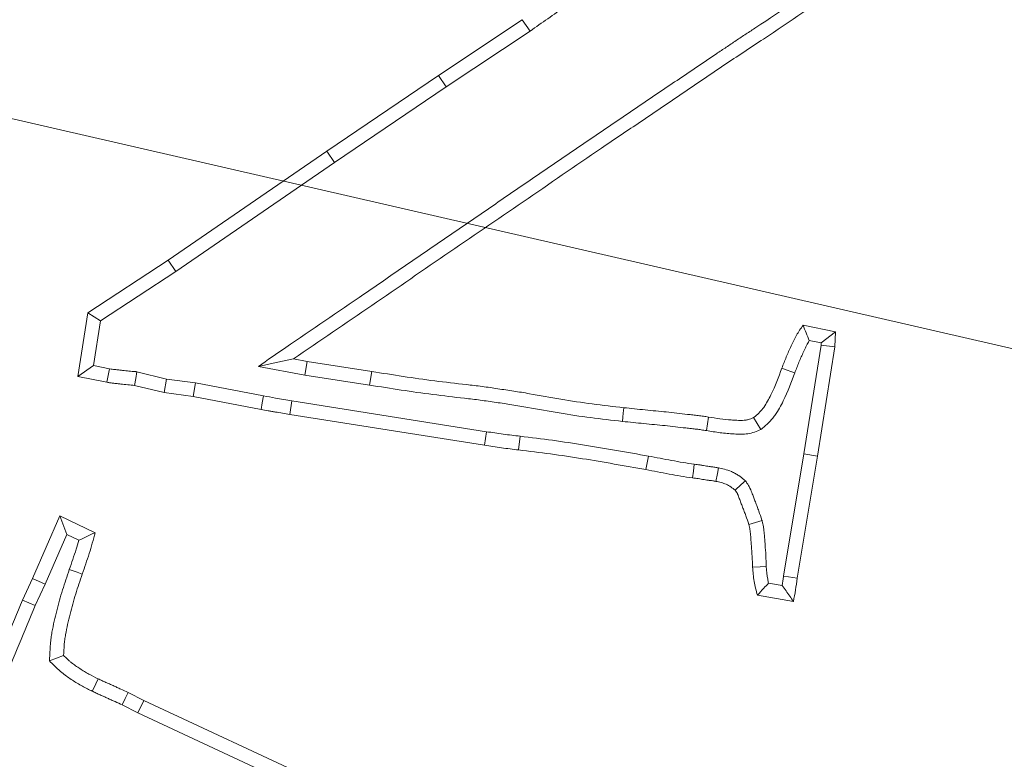
# Model space of a CAD drawing. Extents: x -9153 to -6657, y -1286 to 2217.
# Drawn here: x -8483 to -8449, y -715 to -690 of the extents above; entities that cross this region are included whole.
import ezdxf

# ---------------------------------------------------------------- set-up
doc = ezdxf.new("R2010")
doc.units = 0
doc.header["$LTSCALE"] = 5
doc.layers.add('Bemaßungen(Brunner)', color=7, linetype='Continuous', lineweight=25)
doc.layers.add('SLD-0', color=7, linetype='Continuous')
doc.styles.add('Brunner 2014', font='arial.ttf', dxfattribs={"height": 35})
doc.dimstyles.new('Brunner 2014', dxfattribs={"dimscale": 5, "dimtxt": 35, "dimasz": 5, "dimexe": 3.175, "dimexo": 0, "dimgap": 0.762, "dimtad": 1, "dimdec": 0, "dimrnd": 1e-08, "dimtxsty": 'Brunner 2014', "dimcen": 0.09, "dimdle": 10, "dimclrd": 7, "dimclre": 7, "dimclrt": 7, "dimadec": 1, "dimazin": 2, "dimtfac": 0.666667, "dimtdec": 0, "dimtmove": 0, "dimatfit": 3, "dimldrblk": 'Filled-1', "dimfxl": 1, "dimtolj": 1, "dimlwd": 5, "dimlwe": 5, "dimarcsym": 0})
doc.dimstyles.new('STANDARD-Brunner-IIGroßer Text', dxfattribs={"dimscale": 5, "dimtxt": 35, "dimasz": 5, "dimexe": 3.175, "dimexo": 0, "dimgap": 0.762, "dimtad": 1, "dimdec": 0, "dimrnd": 1e-08, "dimtxsty": 'Brunner 2014', "dimcen": 0.09, "dimdle": 10, "dimclrd": 7, "dimclre": 7, "dimclrt": 7, "dimadec": 1, "dimazin": 2, "dimtfac": 0.666667, "dimtdec": 0, "dimtmove": 0, "dimatfit": 3, "dimldrblk": 'Filled-1', "dimfxl": 1, "dimtolj": 1, "dimlwd": 5, "dimlwe": 5, "dimarcsym": 0})

# ---------------------------------------------------------------- blocks, each defined once
blk = doc.blocks.new('*D61')
at = {"layer": 'Defpoints', "color": 0, "lineweight": 5, "transparency": 16777216}
for p in [(-8676.078, -629.323), (-8513.284, -706.123)]:
    blk.add_point(p, dxfattribs=at)
at = {"layer": 'SLD-0', "color": 7, "lineweight": 5, "transparency": 16777216}
for p, q in [((-9153.31, -404.183), (-8698.688, -618.657)), ((-8513.284, -706.123), (-8676.078, -629.323)), ((-8490.674, -716.79), (-8468.064, -727.456))]:
    blk.add_line(p, q, dxfattribs=at)
for points in [[(-8696.91, -614.888), (-8700.466, -622.425), (-8676.078, -629.323)], [(-8488.896, -713.021), (-8492.452, -720.558), (-8513.284, -706.123)]]:
    blk.add_solid(points, dxfattribs=at)
at = {"layer": 'SLD-0', "color": 1, "lineweight": 9, "transparency": 16777216, "insert": (-9132.155, -368.269), "char_height": 35, "attachment_point": 1, "rotation": 334.7438, "style": 'Brunner 2014'}
blk.add_mtext('\\A1;%%C160/180/200', dxfattribs=at)
blk = doc.blocks.new('Filled-1')
at = {"color": 0}
for p, q in [((0, 0), (-1, 0.1667)), ((-1, 0.1667), (-1, -0.1667)), ((-1, 0), (0, 0)), ((-1, -0.1667), (0, 0))]:
    blk.add_line(p, q, dxfattribs=at)
at = {"color": 0, "flags": 128}
blk.add_lwpolyline([(-1, -0.1667), (0, 0), (-1, 0.1667), (-1, -0.1667)], dxfattribs=at)
at = {"color": 0}
blk.add_solid([(-1, -0.1667), (0, 0), (-1, 0.1667), (-1, -0.1667)], dxfattribs=at)
blk = doc.blocks.new('*D65')
at = {"layer": 'Bemaßungen(Brunner)', "color": 7, "linetype": 'Continuous', "lineweight": 5, "transparency": 16777216}
for p, q in [((-9089.211, -554.142), (-8837.362, -611.985)), ((-8376.365, -717.865), (-8812.997, -617.581)), ((-8352, -723.461), (-8327.634, -729.057))]:
    blk.add_line(p, q, dxfattribs=at)
at = {"layer": 'Bemaßungen(Brunner)', "color": 7, "lineweight": 5, "transparency": 16777216}
for points in [[(-8836.43, -607.924), (-8838.295, -616.046), (-8812.997, -617.581)], [(-8351.067, -719.4), (-8352.932, -727.522), (-8376.365, -717.865)]]:
    blk.add_solid(points, dxfattribs=at)
at = {"layer": 'Defpoints', "color": 0, "lineweight": 5, "transparency": 16777216}
for p in [(-8812.997, -617.581), (-8376.365, -717.865)]:
    blk.add_point(p, dxfattribs=at)
at = {"layer": 'Bemaßungen(Brunner)', "color": 7, "lineweight": 9, "transparency": 16777216, "insert": (-9024.15, -545.836), "char_height": 35, "attachment_point": 5, "rotation": 347.0649, "style": 'Brunner 2014'}
blk.add_mtext('\\A1;∅448', dxfattribs=at)

msp = doc.modelspace()

# ---------------------------------------------------------------- linework, layer by layer
at = {"color": 7, "linetype": 'Continuous', "lineweight": 9}
for p, q in [((-8468.452, -691.93), (-8465.614, -690.044)), ((-8468.192, -692.317), (-8465.352, -690.43)), ((-8472.235, -694.496), (-8468.452, -691.93)), ((-8468.192, -692.317), (-8468.452, -691.93)), ((-8471.973, -694.881), (-8468.192, -692.317)), ((-8477.611, -698.183), (-8472.235, -694.496)), ((-8471.973, -694.881), (-8472.235, -694.496)), ((-8477.352, -698.57), (-8471.973, -694.881)), ((-8480.334, -699.968), (-8477.611, -698.183)), ((-8477.352, -698.57), (-8477.611, -698.183)), ((-8479.905, -700.244), (-8477.352, -698.57)), ((-8480.67, -702.13), (-8480.334, -699.968)), ((-8479.905, -700.244), (-8480.334, -699.968)), ((-8480.14, -701.758), (-8479.905, -700.244)), ((-8456.099, -700.392), (-8454.998, -700.613)), ((-8455.489, -700.99), (-8454.998, -700.613)), ((-8454.998, -700.613), (-8455.03, -701.117)), ((-8455.494, -701.065), (-8456.079, -704.745)), ((-8455.89, -700.91), (-8455.489, -700.99)), ((-8455.03, -701.117), (-8455.618, -704.82)), ((-8455.489, -700.99), (-8455.494, -701.065)), ((-8455.494, -701.065), (-8455.03, -701.117)), ((-8480.14, -701.758), (-8480.67, -702.13)), ((-8479.597, -701.864), (-8480.14, -701.758)), ((-8474.555, -701.782), (-8472.979, -702.081)), ((-8473.364, -701.533), (-8472.9, -701.621)), ((-8472.979, -702.081), (-8472.9, -701.621)), ((-8472.9, -701.621), (-8470.714, -701.958)), ((-8479.685, -702.322), (-8480.67, -702.13)), ((-8477.665, -702.211), (-8478.674, -701.964)), ((-8472.979, -702.081), (-8470.785, -702.418)), ((-8470.785, -702.418), (-8470.714, -701.958)), ((-8477.752, -702.67), (-8478.748, -702.426)), ((-8477.665, -702.211), (-8477.752, -702.67)), ((-8476.688, -702.342), (-8477.665, -702.211)), ((-8476.688, -702.342), (-8476.763, -702.802)), ((-8474.383, -702.784), (-8476.688, -702.342)), ((-8476.763, -702.802), (-8477.752, -702.67)), ((-8474.465, -703.243), (-8476.763, -702.802)), ((-8473.419, -702.946), (-8473.492, -703.407)), ((-8466.824, -703.995), (-8473.419, -702.946)), ((-8466.895, -704.456), (-8473.492, -703.407)), ((-8459.376, -703.959), (-8459.301, -703.499)), ((-8457.531, -703.922), (-8457.776, -703.519)), ((-8466.824, -703.995), (-8466.895, -704.456)), ((-8465.682, -704.149), (-8465.738, -704.612)), ((-8461.342, -704.822), (-8461.427, -705.28)), ((-8456.079, -704.745), (-8456.76, -708.889)), ((-8455.618, -704.82), (-8456.299, -708.959)), ((-8456.079, -704.745), (-8455.618, -704.82)), ((-8482.204, -708.968), (-8481.283, -706.846)), ((-8481.048, -707.475), (-8481.283, -706.846)), ((-8481.283, -706.846), (-8480.09, -707.415)), ((-8481.779, -709.16), (-8481.048, -707.475)), ((-8481.048, -707.475), (-8480.637, -707.671)), ((-8482.548, -709.696), (-8482.204, -708.968)), ((-8481.779, -709.16), (-8482.204, -708.968)), ((-8482.121, -709.885), (-8481.779, -709.16)), ((-8456.806, -709.204), (-8457.271, -709.124)), ((-8456.427, -709.744), (-8457.648, -709.531)), ((-8478.965, -712.823), (-8478.437, -713.095)), ((-8478.642, -713.514), (-8478.437, -713.095)), ((-8478.437, -713.095), (-8471.892, -716.141)), ((-8479.166, -713.244), (-8478.642, -713.514)), ((-8478.642, -713.514), (-8472.092, -716.563))]:
    msp.add_line(p, q, dxfattribs=at)
at = {"color": 7, "linetype": 'Continuous', "lineweight": 9, "flags": 128}
for points in [[(-8465.352, -690.43), (-8465.483, -690.237), (-8465.614, -690.044)], [(-8474.555, -701.782), (-8474.055, -701.677), (-8473.364, -701.533)], [(-8456.383, -702.005), (-8456.514, -701.956), (-8456.645, -701.907), (-8456.819, -701.842)], [(-8479.597, -701.864), (-8479.641, -702.093), (-8479.685, -702.322)], [(-8478.674, -701.964), (-8478.711, -702.195), (-8478.748, -702.426)], [(-8474.383, -702.784), (-8474.424, -703.013), (-8474.465, -703.243)], [(-8462.222, -703.646), (-8462.207, -703.507), (-8462.192, -703.368), (-8462.172, -703.183)], [(-8459.787, -705.098), (-8459.819, -705.329), (-8459.85, -705.56)], [(-8458.969, -705.219), (-8459.006, -705.406), (-8459.061, -705.676)], [(-8458.054, -705.656), (-8458.195, -705.787), (-8458.401, -705.977)], [(-8457.492, -707.005), (-8457.716, -707.069), (-8457.94, -707.134)], [(-8480.964, -708.665), (-8480.831, -708.71), (-8480.699, -708.756), (-8480.522, -708.816)], [(-8457.347, -708.554), (-8457.551, -708.567), (-8457.812, -708.583)], [(-8456.76, -708.889), (-8456.593, -708.914), (-8456.446, -708.937), (-8456.299, -708.959)], [(-8482.121, -709.885), (-8482.335, -709.791), (-8482.548, -709.696)], [(-8481.631, -711.756), (-8481.393, -711.663), (-8481.155, -711.57)], [(-8480.185, -712.781), (-8480.123, -712.655), (-8480.061, -712.53), (-8479.978, -712.363)], [(-8479.166, -713.244), (-8479.066, -713.033), (-8478.965, -712.823)]]:
    msp.add_lwpolyline(points, dxfattribs=at)
at = {"color": 7, "linetype": 'Continuous', "lineweight": 9}
msp.add_circle((-8594.681, -667.723), 224, dxfattribs=at)
msp.add_arc((-8594.681, -667.723), 155.568, 159.84481, 110.15519, dxfattribs=at)
for points, knots in [([(-8452.63, -686.708), (-8453.441, -687.314), (-8454.25, -687.915), (-8455.935, -689.121), (-8456.809, -689.726), (-8457.809, -690.382), (-8457.92, -690.454), (-8458.146, -690.602), (-8458.26, -690.678), (-8458.484, -690.828), (-8458.593, -690.902), (-8458.814, -691.049), (-8458.926, -691.122), (-8459.262, -691.345), (-8459.486, -691.497), (-8459.929, -691.797), (-8460.15, -691.948), (-8460.592, -692.247), (-8460.814, -692.396), (-8461.258, -692.697), (-8461.48, -692.848), (-8461.922, -693.149), (-8462.142, -693.299), (-8462.585, -693.598), (-8462.807, -693.748), (-8463.473, -694.199), (-8463.915, -694.502), (-8464.798, -695.106), (-8465.238, -695.408), (-8466.123, -696.009), (-8466.566, -696.311), (-8467.449, -696.916), (-8467.89, -697.219), (-8468.772, -697.824), (-8469.213, -698.126), (-8470.096, -698.73), (-8470.539, -699.032), (-8471.862, -699.941), (-8472.743, -700.545), (-8473.627, -701.148), (-8473.937, -701.359), (-8474.246, -701.571), (-8474.555, -701.782)], [0.006758, 0.006758, 0.006758, 0.006758, 0.125, 0.125, 0.25, 0.25, 0.265625, 0.265625, 0.28125, 0.28125, 0.296875, 0.296875, 0.3125, 0.3125, 0.34375, 0.34375, 0.375, 0.375, 0.40625, 0.40625, 0.4375, 0.4375, 0.46875, 0.46875, 0.5, 0.5, 0.5625, 0.5625, 0.625, 0.625, 0.6875, 0.6875, 0.75, 0.75, 0.8125, 0.8125, 0.875, 0.875, 1, 1, 1, 1.043761, 1.043761, 1.043761, 1.043761]), ([(-8452.212, -686.978), (-8453.069, -687.618), (-8453.928, -688.258), (-8455.668, -689.504), (-8456.548, -690.112), (-8457.666, -690.846), (-8457.891, -690.991), (-8458.335, -691.289), (-8458.558, -691.438), (-8459.226, -691.881), (-8459.667, -692.184), (-8460.554, -692.784), (-8460.997, -693.083), (-8461.881, -693.686), (-8462.325, -693.984), (-8463.653, -694.885), (-8464.534, -695.492), (-8466.303, -696.696), (-8467.185, -697.301), (-8468.95, -698.512), (-8469.834, -699.114), (-8471.598, -700.325), (-8472.481, -700.93), (-8473.364, -701.533)], [0, 0, 0, 0, 0.125, 0.125, 0.25, 0.25, 0.28125, 0.28125, 0.3125, 0.3125, 0.375, 0.375, 0.4375, 0.4375, 0.5, 0.5, 0.625, 0.625, 0.75, 0.75, 0.875, 0.875, 1, 1, 1, 1]), ([(-8465.352, -690.43), (-8465.35, -690.429), (-8465.349, -690.428), (-8465.347, -690.427), (-8464.949, -690.149), (-8464.55, -689.87), (-8463.752, -689.312), (-8463.353, -689.032), (-8462.158, -688.181), (-8461.374, -687.599), (-8460.593, -687.021), (-8460.592, -687.02), (-8460.592, -687.02), (-8460.591, -687.019)], [-0.000914, -0.000914, -0.000914, -0.000914, 0, 0, 0, 0.25, 0.25, 0.5, 0.5, 1, 1, 1, 1.000429, 1.000429, 1.000429, 1.000429]), ([(-8456.819, -701.842), (-8456.771, -701.715), (-8456.722, -701.589), (-8456.62, -701.338), (-8456.565, -701.215), (-8456.479, -701.031), (-8456.45, -700.97), (-8456.39, -700.848), (-8456.358, -700.788), (-8456.291, -700.671), (-8456.255, -700.614), (-8456.179, -700.502), (-8456.139, -700.447), (-8456.099, -700.392)], [0, 0, 0, 0, 0.25, 0.25, 0.5, 0.5, 0.625, 0.625, 0.75, 0.75, 0.875, 0.875, 1, 1, 1, 1]), ([(-8455.89, -700.91), (-8455.927, -700.823), (-8455.963, -700.737), (-8455.997, -700.651), (-8456.032, -700.565), (-8456.065, -700.479), (-8456.099, -700.392)], [0, 0, 0, 0, 0.000572546, 0.000572546, 0.000572546, 0.001145175, 0.001145175, 0.001145175, 0.001145175]), ([(-8456.383, -702.005), (-8456.335, -701.88), (-8456.288, -701.758), (-8456.191, -701.521), (-8456.14, -701.406), (-8456.059, -701.232), (-8456.03, -701.172), (-8455.975, -701.061), (-8455.947, -701.009), (-8455.91, -700.943), (-8455.9, -700.926), (-8455.89, -700.91)], [0.0022876, 0.0022876, 0.0022876, 0.0022876, 0.25, 0.25, 0.5, 0.5, 0.625, 0.625, 0.75, 0.75, 0.795133, 0.795133, 0.795133, 0.795133]), ([(-8457.776, -703.519), (-8457.714, -703.466), (-8457.652, -703.412), (-8457.565, -703.327), (-8457.537, -703.297), (-8457.485, -703.235), (-8457.46, -703.203), (-8457.389, -703.103), (-8457.346, -703.033), (-8457.265, -702.891), (-8457.226, -702.819), (-8457.044, -702.454), (-8456.931, -702.148), (-8456.819, -701.842)], [0, 0, 0, 0, 0.125, 0.125, 0.1875, 0.1875, 0.25, 0.25, 0.375, 0.375, 0.5, 0.5, 1, 1, 1, 1]), ([(-8478.674, -701.964), (-8478.686, -701.963), (-8478.699, -701.962), (-8478.711, -701.961), (-8478.79, -701.955), (-8478.866, -701.949), (-8479.013, -701.935), (-8479.081, -701.927), (-8479.199, -701.912), (-8479.241, -701.907), (-8479.306, -701.9), (-8479.329, -701.898), (-8479.372, -701.894), (-8479.392, -701.892), (-8479.447, -701.887), (-8479.478, -701.884), (-8479.528, -701.877), (-8479.559, -701.871), (-8479.597, -701.864)], [-0.039905, -0.039905, -0.039905, -0.039905, 0, 0, 0, 0.25, 0.25, 0.5, 0.5, 0.625, 0.625, 0.6875, 0.6875, 0.75, 0.75, 0.875, 0.875, 0.998243, 0.998243, 0.998243, 0.998243]), ([(-8470.714, -701.958), (-8470.003, -702.067), (-8469.294, -702.183), (-8468.224, -702.318), (-8467.866, -702.359), (-8467.33, -702.419), (-8467.151, -702.439), (-8466.795, -702.488), (-8466.617, -702.515), (-8466.262, -702.567), (-8466.084, -702.592), (-8465.728, -702.646), (-8465.551, -702.676), (-8465.019, -702.771), (-8464.666, -702.837), (-8463.956, -702.955), (-8463.6, -703.008), (-8462.887, -703.101), (-8462.529, -703.142), (-8462.172, -703.183)], [0, 0, 0, 0, 0.25, 0.25, 0.375, 0.375, 0.4375, 0.4375, 0.5, 0.5, 0.5625, 0.5625, 0.625, 0.625, 0.75, 0.75, 0.875, 0.875, 1, 1, 1, 1]), ([(-8457.531, -703.922), (-8457.511, -703.906), (-8457.492, -703.89), (-8457.473, -703.873), (-8457.411, -703.82), (-8457.34, -703.76), (-8457.229, -703.65), (-8457.191, -703.609), (-8457.12, -703.525), (-8457.087, -703.483), (-8456.996, -703.357), (-8456.945, -703.273), (-8456.854, -703.113), (-8456.813, -703.034), (-8456.614, -702.635), (-8456.494, -702.309), (-8456.383, -702.005)], [-0.038556, -0.038556, -0.038556, -0.038556, 0, 0, 0, 0.125, 0.125, 0.1875, 0.1875, 0.25, 0.25, 0.375, 0.375, 0.5, 0.5, 0.998094, 0.998094, 0.998094, 0.998094]), ([(-8478.748, -702.426), (-8478.827, -702.42), (-8478.905, -702.414), (-8479.061, -702.399), (-8479.139, -702.389), (-8479.256, -702.375), (-8479.295, -702.37), (-8479.354, -702.364), (-8479.374, -702.362), (-8479.413, -702.358), (-8479.432, -702.356), (-8479.491, -702.351), (-8479.53, -702.347), (-8479.608, -702.336), (-8479.646, -702.329), (-8479.685, -702.322)], [0, 0, 0, 0, 0.25, 0.25, 0.5, 0.5, 0.625, 0.625, 0.6875, 0.6875, 0.75, 0.75, 0.875, 0.875, 1, 1, 1, 1]), ([(-8470.785, -702.418), (-8470.073, -702.528), (-8469.361, -702.644), (-8468.288, -702.78), (-8467.93, -702.822), (-8467.393, -702.881), (-8467.214, -702.901), (-8466.857, -702.95), (-8466.678, -702.977), (-8466.322, -703.029), (-8466.143, -703.055), (-8465.787, -703.109), (-8465.609, -703.14), (-8465.077, -703.235), (-8464.722, -703.3), (-8464.01, -703.418), (-8463.654, -703.472), (-8462.939, -703.565), (-8462.58, -703.605), (-8462.222, -703.646)], [0, 0, 0, 0, 0.25, 0.25, 0.375, 0.375, 0.4375, 0.4375, 0.5, 0.5, 0.5625, 0.5625, 0.625, 0.625, 0.75, 0.75, 0.875, 0.875, 1, 1, 1, 1]), ([(-8473.419, -702.946), (-8473.512, -702.931), (-8473.605, -702.916), (-8473.698, -702.901), (-8473.791, -702.887), (-8473.884, -702.872), (-8473.977, -702.856), (-8474.112, -702.833), (-8474.247, -702.806), (-8474.383, -702.784)], [0, 0, 0, 0, 0.0002823979, 0.0002823979, 0.0002823979, 0.0005647984, 0.0005647984, 0.0005647984, 0.0009774323, 0.0009774323, 0.0009774323, 0.0009774323]), ([(-8473.492, -703.407), (-8473.573, -703.394), (-8473.655, -703.38), (-8473.817, -703.355), (-8473.898, -703.342), (-8474.02, -703.322), (-8474.06, -703.315), (-8474.141, -703.3), (-8474.182, -703.293), (-8474.303, -703.27), (-8474.384, -703.256), (-8474.465, -703.243)], [0, 0, 0, 0, 0.25, 0.25, 0.5, 0.5, 0.625, 0.625, 0.75, 0.75, 1, 1, 1, 1]), ([(-8462.172, -703.183), (-8461.932, -703.207), (-8461.693, -703.232), (-8461.334, -703.268), (-8461.214, -703.28), (-8460.974, -703.303), (-8460.854, -703.314), (-8460.615, -703.337), (-8460.495, -703.349), (-8460.256, -703.377), (-8460.137, -703.392), (-8459.987, -703.411), (-8459.958, -703.414), (-8459.898, -703.421), (-8459.868, -703.424), (-8459.778, -703.434), (-8459.718, -703.439), (-8459.629, -703.45), (-8459.599, -703.454), (-8459.539, -703.462), (-8459.509, -703.466), (-8459.42, -703.479), (-8459.361, -703.489), (-8459.301, -703.499)], [0, 0, 0, 0, 0.25, 0.25, 0.375, 0.375, 0.5, 0.5, 0.625, 0.625, 0.75, 0.75, 0.78125, 0.78125, 0.8125, 0.8125, 0.875, 0.875, 0.90625, 0.90625, 0.9375, 0.9375, 1, 1, 1, 1]), ([(-8459.301, -703.499), (-8459.174, -703.519), (-8459.047, -703.54), (-8458.792, -703.575), (-8458.664, -703.589), (-8458.472, -703.603), (-8458.408, -703.607), (-8458.311, -703.611), (-8458.278, -703.612), (-8458.213, -703.613), (-8458.181, -703.613), (-8458.116, -703.61), (-8458.084, -703.608), (-8458.036, -703.601), (-8458.02, -703.598), (-8457.989, -703.592), (-8457.974, -703.588), (-8457.896, -703.568), (-8457.836, -703.543), (-8457.776, -703.519)], [0, 0, 0, 0, 0.25, 0.25, 0.5, 0.5, 0.625, 0.625, 0.6875, 0.6875, 0.75, 0.75, 0.8125, 0.8125, 0.84375, 0.84375, 0.875, 0.875, 1, 1, 1, 1]), ([(-8462.222, -703.646), (-8462.221, -703.646), (-8462.22, -703.646), (-8462.219, -703.646), (-8461.979, -703.671), (-8461.74, -703.695), (-8461.38, -703.732), (-8461.259, -703.744), (-8461.017, -703.767), (-8460.897, -703.778), (-8460.661, -703.801), (-8460.545, -703.813), (-8460.312, -703.84), (-8460.197, -703.855), (-8460.044, -703.873), (-8460.012, -703.877), (-8459.95, -703.884), (-8459.917, -703.888), (-8459.824, -703.898), (-8459.766, -703.903), (-8459.684, -703.913), (-8459.658, -703.916), (-8459.604, -703.923), (-8459.577, -703.927), (-8459.493, -703.94), (-8459.436, -703.949), (-8459.376, -703.959)], [-0.000915, -0.000915, -0.000915, -0.000915, 0, 0, 0, 0.25, 0.25, 0.375, 0.375, 0.5, 0.5, 0.625, 0.625, 0.75, 0.75, 0.78125, 0.78125, 0.8125, 0.8125, 0.875, 0.875, 0.90625, 0.90625, 0.9375, 0.9375, 1, 1, 1, 1]), ([(-8465.682, -704.149), (-8465.779, -704.137), (-8465.876, -704.126), (-8465.973, -704.114), (-8466.069, -704.102), (-8466.166, -704.089), (-8466.263, -704.076), (-8466.45, -704.051), (-8466.637, -704.023), (-8466.824, -703.995)], [0, 0, 0, 0, 0.000292483, 0.000292483, 0.000292483, 0.000584973, 0.000584973, 0.000584973, 0.001152078, 0.001152078, 0.001152078, 0.001152078]), ([(-8461.342, -704.822), (-8462.063, -704.692), (-8462.784, -704.562), (-8463.868, -704.39), (-8464.23, -704.336), (-8464.956, -704.237), (-8465.319, -704.193), (-8465.682, -704.149)], [0, 0, 0, 0, 0.5, 0.5, 0.75, 0.75, 1, 1, 1, 1]), ([(-8459.376, -703.959), (-8459.221, -703.984), (-8459.066, -704.009), (-8458.754, -704.049), (-8458.598, -704.064), (-8458.284, -704.08), (-8458.125, -704.086), (-8457.895, -704.051), (-8457.82, -704.032), (-8457.674, -703.982), (-8457.603, -703.952), (-8457.531, -703.922)], [0, 0, 0, 0, 0.25, 0.25, 0.5, 0.5, 0.75, 0.75, 0.875, 0.875, 1, 1, 1, 1]), ([(-8465.738, -704.612), (-8465.931, -704.589), (-8466.125, -704.566), (-8466.51, -704.513), (-8466.703, -704.484), (-8466.895, -704.456)], [0, 0, 0, 0, 0.5, 0.5, 1, 1, 1, 1]), ([(-8461.427, -705.28), (-8462.143, -705.151), (-8462.859, -705.023), (-8463.936, -704.851), (-8464.296, -704.797), (-8465.016, -704.699), (-8465.377, -704.655), (-8465.738, -704.612)], [0, 0, 0, 0, 0.5, 0.5, 0.75, 0.75, 1, 1, 1, 1]), ([(-8459.787, -705.098), (-8459.916, -705.078), (-8460.043, -705.058), (-8460.298, -705.016), (-8460.424, -704.993), (-8460.683, -704.945), (-8460.816, -704.919), (-8461.08, -704.87), (-8461.211, -704.846), (-8461.342, -704.822)], [0.0063333, 0.0063333, 0.0063333, 0.0063333, 0.25, 0.25, 0.5, 0.5, 0.75, 0.75, 1, 1, 1, 1]), ([(-8458.969, -705.219), (-8458.97, -705.219), (-8458.971, -705.219), (-8458.972, -705.219), (-8458.988, -705.216), (-8459.006, -705.212), (-8459.046, -705.205), (-8459.07, -705.201), (-8459.137, -705.191), (-8459.176, -705.187), (-8459.222, -705.182), (-8459.236, -705.18), (-8459.259, -705.177), (-8459.271, -705.176), (-8459.309, -705.169), (-8459.338, -705.164), (-8459.402, -705.152), (-8459.438, -705.146), (-8459.515, -705.133), (-8459.552, -705.127), (-8459.658, -705.113), (-8459.724, -705.105), (-8459.787, -705.098)], [-0.0034059, -0.0034059, -0.0034059, -0.0034059, 0, 0, 0, 0.0625, 0.0625, 0.125, 0.125, 0.25, 0.25, 0.3125, 0.3125, 0.375, 0.375, 0.5, 0.5, 0.625, 0.625, 0.75, 0.75, 0.9873297, 0.9873297, 0.9873297, 0.9873297]), ([(-8459.85, -705.56), (-8459.982, -705.54), (-8460.114, -705.519), (-8460.377, -705.475), (-8460.508, -705.452), (-8460.771, -705.403), (-8460.902, -705.377), (-8461.164, -705.329), (-8461.296, -705.304), (-8461.427, -705.28)], [0, 0, 0, 0, 0.25, 0.25, 0.5, 0.5, 0.75, 0.75, 1, 1, 1, 1]), ([(-8458.054, -705.656), (-8458.073, -705.641), (-8458.092, -705.626), (-8458.111, -705.612), (-8458.159, -705.573), (-8458.215, -705.528), (-8458.317, -705.458), (-8458.353, -705.434), (-8458.434, -705.388), (-8458.478, -705.366), (-8458.606, -705.31), (-8458.687, -705.286), (-8458.837, -705.247), (-8458.905, -705.233), (-8458.966, -705.22), (-8458.967, -705.22), (-8458.968, -705.22), (-8458.969, -705.219)], [-0.096444, -0.096444, -0.096444, -0.096444, 0, 0, 0, 0.25, 0.25, 0.375, 0.375, 0.5, 0.5, 0.75, 0.75, 1, 1, 1, 1.003632, 1.003632, 1.003632, 1.003632]), ([(-8459.061, -705.676), (-8459.077, -705.673), (-8459.094, -705.67), (-8459.126, -705.664), (-8459.143, -705.661), (-8459.192, -705.654), (-8459.225, -705.651), (-8459.275, -705.645), (-8459.291, -705.643), (-8459.324, -705.639), (-8459.341, -705.637), (-8459.39, -705.629), (-8459.422, -705.623), (-8459.488, -705.611), (-8459.52, -705.605), (-8459.586, -705.594), (-8459.619, -705.589), (-8459.718, -705.575), (-8459.784, -705.568), (-8459.85, -705.56)], [0, 0, 0, 0, 0.0625, 0.0625, 0.125, 0.125, 0.25, 0.25, 0.3125, 0.3125, 0.375, 0.375, 0.5, 0.5, 0.625, 0.625, 0.75, 0.75, 1, 1, 1, 1]), ([(-8458.401, -705.977), (-8458.449, -705.938), (-8458.498, -705.9), (-8458.573, -705.847), (-8458.599, -705.831), (-8458.651, -705.801), (-8458.678, -705.787), (-8458.762, -705.751), (-8458.82, -705.733), (-8458.939, -705.702), (-8459, -705.689), (-8459.061, -705.676)], [0, 0, 0, 0, 0.25, 0.25, 0.375, 0.375, 0.5, 0.5, 0.75, 0.75, 1, 1, 1, 1]), ([(-8457.492, -707.005), (-8457.494, -706.998), (-8457.496, -706.992), (-8457.498, -706.986), (-8457.531, -706.887), (-8457.565, -706.786), (-8457.619, -706.631), (-8457.638, -706.58), (-8457.678, -706.475), (-8457.698, -706.424), (-8457.736, -706.326), (-8457.755, -706.28), (-8457.781, -706.212), (-8457.789, -706.19), (-8457.805, -706.147), (-8457.812, -706.125), (-8457.841, -706.045), (-8457.864, -705.979), (-8457.91, -705.885), (-8457.921, -705.865), (-8457.942, -705.828), (-8457.952, -705.811), (-8457.982, -705.763), (-8458, -705.737), (-8458.014, -705.716), (-8458.028, -705.696), (-8458.041, -705.676), (-8458.054, -705.656)], [-0.016308, -0.016308, -0.016308, -0.016308, 0, 0, 0, 0.25, 0.25, 0.375, 0.375, 0.5, 0.5, 0.625, 0.625, 0.6875, 0.6875, 0.75, 0.75, 0.875, 0.875, 0.90625, 0.90625, 0.9375, 0.9375, 1, 1, 1, 1.057311, 1.057311, 1.057311, 1.057311]), ([(-8457.94, -707.134), (-8457.973, -707.035), (-8458.006, -706.936), (-8458.058, -706.789), (-8458.076, -706.74), (-8458.113, -706.643), (-8458.132, -706.595), (-8458.17, -706.498), (-8458.189, -706.45), (-8458.217, -706.377), (-8458.226, -706.353), (-8458.244, -706.304), (-8458.252, -706.279), (-8458.279, -706.205), (-8458.297, -706.156), (-8458.325, -706.098), (-8458.331, -706.087), (-8458.344, -706.064), (-8458.351, -706.053), (-8458.371, -706.02), (-8458.386, -705.998), (-8458.401, -705.977)], [0, 0, 0, 0, 0.25, 0.25, 0.375, 0.375, 0.5, 0.5, 0.625, 0.625, 0.6875, 0.6875, 0.75, 0.75, 0.875, 0.875, 0.90625, 0.90625, 0.9375, 0.9375, 1, 1, 1, 1]), ([(-8457.812, -708.583), (-8457.817, -708.461), (-8457.823, -708.34), (-8457.835, -708.098), (-8457.843, -707.977), (-8457.857, -707.795), (-8457.861, -707.735), (-8457.871, -707.614), (-8457.875, -707.553), (-8457.885, -707.432), (-8457.892, -707.371), (-8457.907, -707.282), (-8457.913, -707.252), (-8457.926, -707.193), (-8457.933, -707.163), (-8457.94, -707.134)], [0, 0, 0, 0, 0.25, 0.25, 0.5, 0.5, 0.625, 0.625, 0.75, 0.75, 0.875, 0.875, 0.9375, 0.9375, 1, 1, 1, 1]), ([(-8457.347, -708.554), (-8457.352, -708.436), (-8457.357, -708.316), (-8457.37, -708.07), (-8457.378, -707.944), (-8457.392, -707.759), (-8457.396, -707.699), (-8457.406, -707.578), (-8457.41, -707.519), (-8457.421, -707.386), (-8457.429, -707.313), (-8457.449, -707.195), (-8457.456, -707.156), (-8457.472, -707.086), (-8457.48, -707.054), (-8457.487, -707.025), (-8457.488, -707.018), (-8457.49, -707.011), (-8457.492, -707.005)], [0.005612, 0.005612, 0.005612, 0.005612, 0.25, 0.25, 0.5, 0.5, 0.625, 0.625, 0.75, 0.75, 0.875, 0.875, 0.9375, 0.9375, 1, 1, 1, 1.013966, 1.013966, 1.013966, 1.013966]), ([(-8480.637, -707.671), (-8480.545, -707.629), (-8480.454, -707.586), (-8480.363, -707.543), (-8480.272, -707.501), (-8480.181, -707.458), (-8480.09, -707.415)], [0, 0, 0, 0, 0.000583999, 0.000583999, 0.000583999, 0.001168007, 0.001168007, 0.001168007, 0.001168007]), ([(-8480.09, -707.415), (-8480.119, -707.533), (-8480.149, -707.652), (-8480.212, -707.888), (-8480.247, -708.005), (-8480.323, -708.238), (-8480.363, -708.353), (-8480.443, -708.585), (-8480.482, -708.7), (-8480.522, -708.816)], [0, 0, 0, 0, 0.25, 0.25, 0.5, 0.5, 0.75, 0.75, 1, 1, 1, 1]), ([(-8480.637, -707.671), (-8480.665, -707.775), (-8480.694, -707.873), (-8480.764, -708.087), (-8480.804, -708.202), (-8480.883, -708.433), (-8480.923, -708.548), (-8480.963, -708.663), (-8480.963, -708.664), (-8480.964, -708.665), (-8480.964, -708.665)], [0.2659385, 0.2659385, 0.2659385, 0.2659385, 0.5, 0.5, 0.75, 0.75, 1, 1, 1, 1.0013484, 1.0013484, 1.0013484, 1.0013484]), ([(-8480.964, -708.665), (-8480.964, -708.666), (-8480.964, -708.667), (-8480.964, -708.667), (-8481.04, -708.891), (-8481.116, -709.119), (-8481.225, -709.468), (-8481.26, -709.586), (-8481.326, -709.822), (-8481.357, -709.94), (-8481.416, -710.177), (-8481.444, -710.294), (-8481.498, -710.534), (-8481.525, -710.657), (-8481.558, -710.849), (-8481.568, -710.914), (-8481.585, -711.045), (-8481.592, -711.112), (-8481.609, -711.305), (-8481.615, -711.429), (-8481.621, -711.547), (-8481.624, -711.617), (-8481.628, -711.686), (-8481.631, -711.756)], [-0.000697, -0.000697, -0.000697, -0.000697, 0, 0, 0, 0.25, 0.25, 0.375, 0.375, 0.5, 0.5, 0.625, 0.625, 0.75, 0.75, 0.8125, 0.8125, 0.875, 0.875, 1, 1, 1, 1.073931, 1.073931, 1.073931, 1.073931]), ([(-8480.522, -708.816), (-8480.598, -709.04), (-8480.673, -709.264), (-8480.778, -709.602), (-8480.812, -709.716), (-8480.875, -709.943), (-8480.905, -710.057), (-8480.963, -710.287), (-8480.99, -710.402), (-8481.043, -710.633), (-8481.067, -710.748), (-8481.097, -710.923), (-8481.107, -710.981), (-8481.122, -711.098), (-8481.128, -711.157), (-8481.143, -711.334), (-8481.149, -711.452), (-8481.155, -711.57)], [0, 0, 0, 0, 0.25, 0.25, 0.375, 0.375, 0.5, 0.5, 0.625, 0.625, 0.75, 0.75, 0.8125, 0.8125, 0.875, 0.875, 1, 1, 1, 1]), ([(-8457.648, -709.531), (-8457.69, -709.376), (-8457.732, -709.22), (-8457.787, -708.904), (-8457.8, -708.743), (-8457.812, -708.583)], [0, 0, 0, 0, 0.5, 0.5, 1, 1, 1, 1]), ([(-8457.271, -709.124), (-8457.282, -709.075), (-8457.292, -709.028), (-8457.322, -708.855), (-8457.334, -708.712), (-8457.347, -708.554)], [0.3245604, 0.3245604, 0.3245604, 0.3245604, 0.5, 0.5, 0.9915806, 0.9915806, 0.9915806, 0.9915806]), ([(-8457.271, -709.124), (-8457.326, -709.181), (-8457.379, -709.238), (-8457.432, -709.296), (-8457.505, -709.374), (-8457.576, -709.453), (-8457.648, -709.531)], [0, 0, 0, 0, 0.000484681, 0.000484681, 0.000484681, 0.001143788, 0.001143788, 0.001143788, 0.001143788]), ([(-8456.76, -708.889), (-8456.76, -708.89), (-8456.76, -708.892), (-8456.761, -708.894), (-8456.776, -709), (-8456.79, -709.103), (-8456.806, -709.204)], [-0.0067823, -0.0067823, -0.0067823, -0.0067823, 0, 0, 0, 0.4028064, 0.4028064, 0.4028064, 0.4028064]), ([(-8456.299, -708.959), (-8456.317, -709.09), (-8456.336, -709.221), (-8456.379, -709.483), (-8456.403, -709.613), (-8456.427, -709.744)], [0, 0, 0, 0, 0.5, 0.5, 1, 1, 1, 1]), ([(-8456.806, -709.204), (-8456.763, -709.264), (-8456.72, -709.324), (-8456.678, -709.384), (-8456.636, -709.444), (-8456.594, -709.504), (-8456.552, -709.564), (-8456.51, -709.624), (-8456.469, -709.684), (-8456.427, -709.744)], [0, 0, 0, 0, 0.000398588, 0.000398588, 0.000398588, 0.000798077, 0.000798077, 0.000798077, 0.001197568, 0.001197568, 0.001197568, 0.001197568]), ([(-8484.802, -714.888), (-8484.602, -714.461), (-8484.402, -714.034), (-8484.015, -713.174), (-8483.826, -712.741), (-8483.268, -711.441), (-8482.907, -710.569), (-8482.548, -709.696)], [0, 0, 0, 0, 0.25, 0.25, 0.5, 0.5, 1, 1, 1, 1]), ([(-8484.38, -715.087), (-8484.38, -715.087), (-8484.38, -715.087), (-8484.379, -715.086), (-8484.18, -714.66), (-8483.978, -714.229), (-8483.588, -713.361), (-8483.399, -712.927), (-8482.84, -711.625), (-8482.479, -710.754), (-8482.121, -709.885)], [-0.0001731, -0.0001731, -0.0001731, -0.0001731, 0, 0, 0, 0.25, 0.25, 0.5, 0.5, 0.9979022, 0.9979022, 0.9979022, 0.9979022]), ([(-8481.631, -711.756), (-8481.581, -711.805), (-8481.531, -711.854), (-8481.481, -711.903), (-8481.439, -711.945), (-8481.393, -711.989), (-8481.319, -712.058), (-8481.294, -712.081), (-8481.24, -712.128), (-8481.212, -712.152), (-8481.128, -712.219), (-8481.072, -712.26), (-8480.963, -712.337), (-8480.911, -712.372), (-8480.804, -712.443), (-8480.749, -712.477), (-8480.636, -712.546), (-8480.577, -712.58), (-8480.403, -712.674), (-8480.291, -712.729), (-8480.185, -712.781)], [-0.146967, -0.146967, -0.146967, -0.146967, 0, 0, 0, 0.125, 0.125, 0.1875, 0.1875, 0.25, 0.25, 0.375, 0.375, 0.5, 0.5, 0.625, 0.625, 0.75, 0.75, 0.998116, 0.998116, 0.998116, 0.998116]), ([(-8481.155, -711.57), (-8481.112, -711.612), (-8481.07, -711.653), (-8481.005, -711.714), (-8480.983, -711.734), (-8480.938, -711.773), (-8480.915, -711.792), (-8480.846, -711.848), (-8480.798, -711.883), (-8480.701, -711.952), (-8480.651, -711.985), (-8480.552, -712.05), (-8480.501, -712.082), (-8480.4, -712.144), (-8480.348, -712.173), (-8480.192, -712.258), (-8480.085, -712.31), (-8479.978, -712.363)], [0, 0, 0, 0, 0.125, 0.125, 0.1875, 0.1875, 0.25, 0.25, 0.375, 0.375, 0.5, 0.5, 0.625, 0.625, 0.75, 0.75, 1, 1, 1, 1]), ([(-8479.978, -712.363), (-8479.937, -712.383), (-8479.895, -712.404), (-8479.812, -712.444), (-8479.769, -712.463), (-8479.684, -712.501), (-8479.642, -712.519), (-8479.557, -712.556), (-8479.514, -712.575), (-8479.43, -712.613), (-8479.388, -712.633), (-8479.304, -712.672), (-8479.262, -712.691), (-8479.135, -712.748), (-8479.05, -712.786), (-8478.965, -712.823)], [0, 0, 0, 0, 0.125, 0.125, 0.25, 0.25, 0.375, 0.375, 0.5, 0.5, 0.625, 0.625, 0.75, 0.75, 1, 1, 1, 1]), ([(-8480.185, -712.781), (-8480.144, -712.801), (-8480.101, -712.823), (-8480.009, -712.867), (-8479.959, -712.889), (-8479.868, -712.929), (-8479.825, -712.947), (-8479.746, -712.982), (-8479.707, -712.999), (-8479.626, -713.037), (-8479.584, -713.056), (-8479.499, -713.096), (-8479.455, -713.116), (-8479.328, -713.173), (-8479.247, -713.209), (-8479.166, -713.244)], [0.0024154, 0.0024154, 0.0024154, 0.0024154, 0.125, 0.125, 0.25, 0.25, 0.375, 0.375, 0.5, 0.5, 0.625, 0.625, 0.75, 0.75, 0.9871367, 0.9871367, 0.9871367, 0.9871367])]:
    msp.add_open_spline(points, degree=3, knots=knots, dxfattribs=at)

# ---------------------------------------------------------------- dimensions: what is measured, and where the dimension line sits
at = {"layer": 'Bemaßungen(Brunner)', "lineweight": 9}
dim = msp.add_diameter_dim_2p(p1=(-8376.365, -717.865), p2=(-8812.997, -617.581), dimstyle='Brunner 2014', dxfattribs=at)
dim.commit()
dim.dimension.update_dxf_attribs({"geometry": '*D65', "text_midpoint": (-9029.222, -567.92), "dimtype": 163})
at = {"layer": 'SLD-0', "color": 7, "lineweight": 9}
dim = msp.add_diameter_dim_2p(p1=(-8513.284, -706.123), p2=(-8676.078, -629.323), text='%%C160/180/200', dimstyle='STANDARD-Brunner-IIGroßer Text', override={"dimclrt": 1}, dxfattribs=at)
dim.commit()
dim.dimension.update_dxf_attribs({"geometry": '*D61', "text_midpoint": (-9011.663, -471.007), "dimtype": 163})

doc.saveas('drawing.dxf')
